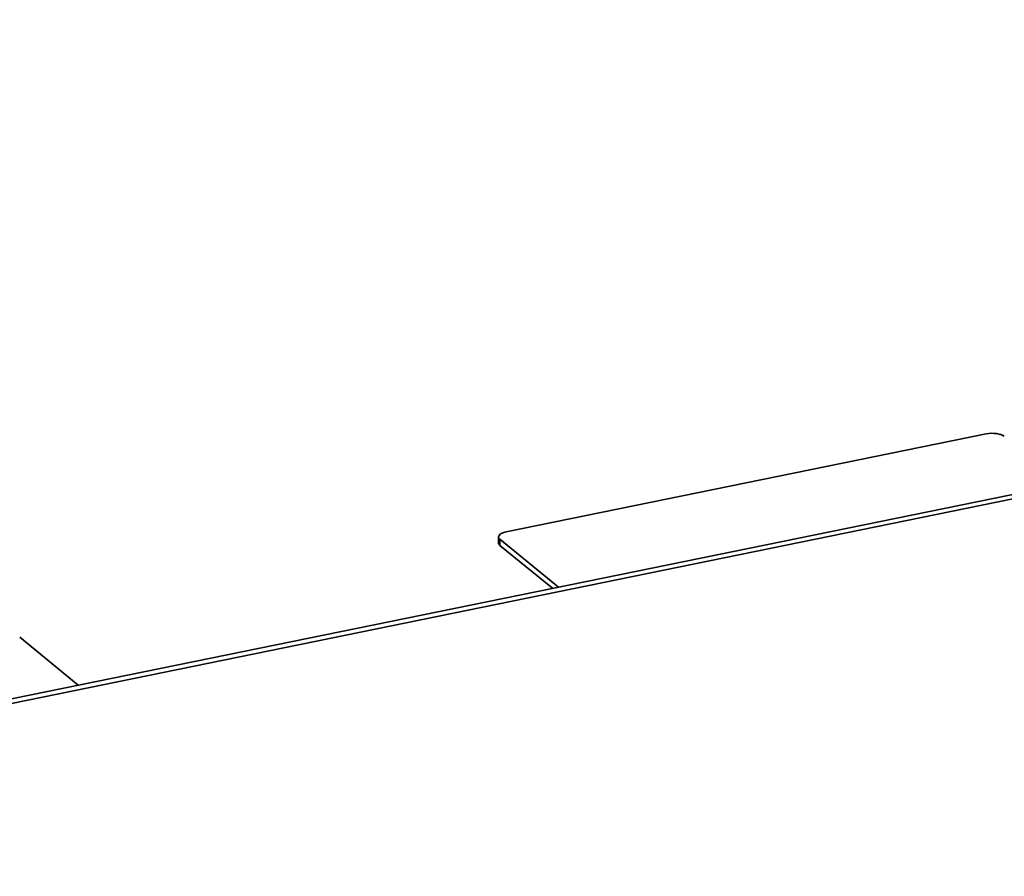
# Model space of a CAD drawing. Units: millimetres. Extents: x 0 to 420, y 0 to 297.
# Drawn here: x 295 to 317, y 153 to 172 of the extents above; entities that cross this region are included whole.
import ezdxf

# ---------------------------------------------------------------- set-up
doc = ezdxf.new("R2010")
doc.units = ezdxf.units.MM

# ---------------------------------------------------------------- blocks, each defined once
blk = doc.blocks.new('Area vista 782')
at = {"color": 7, "linetype": 'Continuous', "lineweight": 35}
for p, q in [((2461.39, 1147.81), (1838.87, 1020.73)), ((2462.06, 1147.26), (1839.54, 1020.19)), ((2039.45, 1071.49), (2111, 1086.1)), ((2038.34, 1070.76), (2038.34, 1069.85)), ((2047.27, 1063.27), (2038.55, 1070.39)), ((2038.55, 1070.39), (2038.55, 1069.48)), ((2046.38, 1063.09), (2038.55, 1069.48)), ((1967, 1055.79), (1975.72, 1048.67))]:
    blk.add_line(p, q, dxfattribs=at)
for centre, major_axis, start_param, end_param in [((2111.89, 1085.37), (-2, 0), -2.677945, -1.107149), ((2040.34, 1070.76), (-2, 0), -1.107149, 0), ((2040.34, 1070.76), (-2, 0), 0, 0.463648), ((2040.34, 1069.85), (2, 0), 3.141593, 3.60524)]:
    blk.add_ellipse(centre, major_axis=major_axis, ratio=0.408248, start_param=start_param, end_param=end_param, dxfattribs=at)

msp = doc.modelspace()

# ---------------------------------------------------------------- block references
at = {"color": 7, "linetype": 'Continuous', "lineweight": 50, "xscale": 0.15, "yscale": 0.15, "zscale": 0.15}
msp.add_blockref('Area vista 782', (0, 0), dxfattribs=at)

doc.saveas('drawing.dxf')
